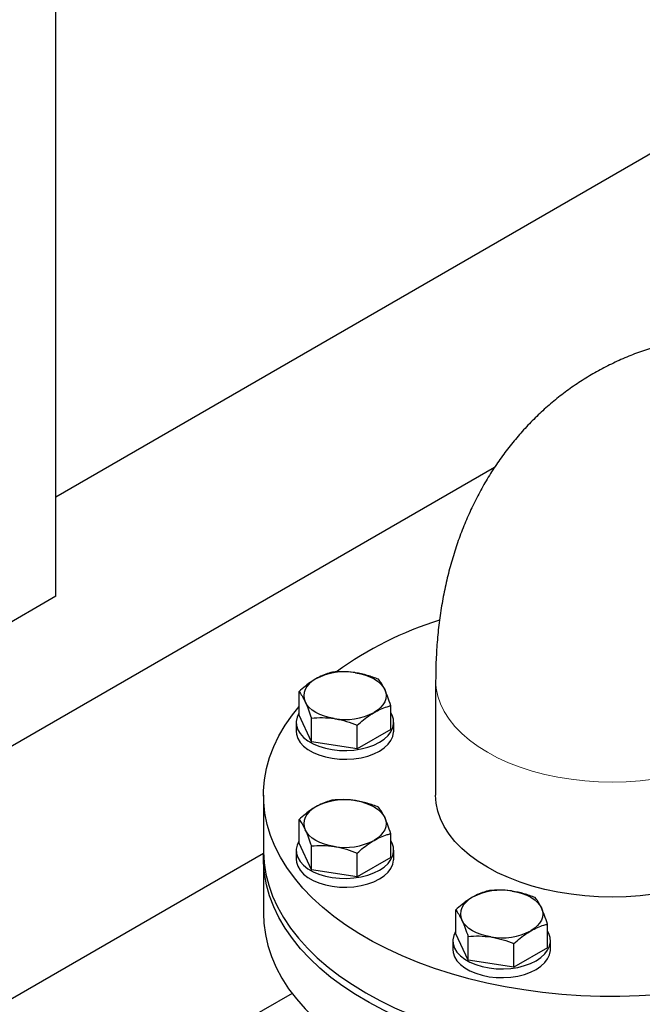
# Model space of a CAD drawing. Units: millimetres. Extents: x 0 to 1509, y 0 to 1992.
# Drawn here: x 371 to 376, y 170 to 177 of the extents above; entities that cross this region are included whole.
import ezdxf

# ---------------------------------------------------------------- set-up
doc = ezdxf.new("R2010")
doc.units = ezdxf.units.MM
doc.linetypes.add('SLD-Solid', pattern=[0])

msp = doc.modelspace()

# ---------------------------------------------------------------- linework, layer by layer
at = {"color": 7, "linetype": 'SLD-Solid', "lineweight": 25}
for p, q in [((371.4979, 172.666), (371.4979, 177.4267)), ((371.4979, 173.3918), (375.88, 175.9215)), ((374.6953, 173.6046), (366.9452, 169.1306)), ((371.4979, 172.666), (370.5551, 172.1217)), ((374.2667, 172.0551), (374.2667, 171.2168)), ((373.2706, 171.7984), (373.2706, 171.9716)), ((373.9398, 171.6949), (373.9398, 171.8681)), ((373.2496, 171.7467), (373.2496, 171.6832)), ((373.3603, 171.6053), (373.2706, 171.7984)), ((373.3603, 171.6053), (373.3603, 171.7785)), ((373.9608, 171.6832), (373.9608, 171.7467)), ((373.6949, 171.5535), (373.6949, 171.7267)), ((373.9398, 171.6949), (373.6949, 171.5535)), ((373.6949, 171.5535), (373.3603, 171.6053)), ((373.0112, 171.2168), (373.0112, 170.8137)), ((373.2706, 170.8657), (373.2706, 171.0388)), ((373.9398, 170.7621), (373.9398, 170.9353)), ((373.2496, 170.8139), (373.2496, 170.7504)), ((373.3603, 170.6725), (373.2706, 170.8657)), ((373.3603, 170.6725), (373.3603, 170.8457)), ((373.9608, 170.7504), (373.9608, 170.8139)), ((370.2208, 169.1831), (373.0114, 170.7941)), ((373.0112, 170.7561), (373.0112, 170.3531)), ((373.6949, 170.6207), (373.6949, 170.7939)), ((373.9398, 170.7621), (373.6949, 170.6207)), ((373.6949, 170.6207), (373.3603, 170.6725)), ((374.4131, 170.2061), (374.4131, 170.3793)), ((375.0823, 170.1026), (375.0823, 170.2758)), ((374.5028, 170.0129), (374.4131, 170.2061)), ((374.5028, 170.0129), (374.5028, 170.1861)), ((374.3922, 170.1543), (374.3922, 170.0908)), ((374.8374, 169.9612), (374.8374, 170.1344)), ((375.0823, 170.1026), (374.8374, 169.9612)), ((375.1033, 170.0908), (375.1033, 170.1543)), ((374.8374, 169.9612), (374.5028, 170.0129)), ((373.2195, 169.771), (371.0024, 168.4911))]:
    msp.add_line(p, q, dxfattribs=at)
at = {"color": 7, "linetype": 'SLD-Solid', "lineweight": 25, "flags": 128}
for points in [[(373.6828, 172.109), (373.72, 172.1017), (373.7552, 172.0917), (373.7878, 172.0791), (373.8173, 172.0642), (373.8432, 172.0472), (373.865, 172.0283), (373.8824, 172.008), (373.895, 171.9866)], [(373.3931, 172.0642), (373.3672, 172.0472), (373.3454, 172.0283), (373.328, 172.008), (373.3154, 171.9866), (373.3078, 171.9643), (373.3052, 171.9417), (373.3078, 171.9191), (373.3154, 171.8969)], [(373.895, 171.9866), (373.9026, 171.9643), (373.9052, 171.9417), (373.9026, 171.9191), (373.895, 171.8969), (373.8824, 171.8755), (373.865, 171.8551), (373.8432, 171.8363), (373.8173, 171.8193)], [(373.5276, 171.7745), (373.4904, 171.7817), (373.4552, 171.7918), (373.4226, 171.8043), (373.3931, 171.8193), (373.3672, 171.8363), (373.3454, 171.8551), (373.328, 171.8755), (373.3154, 171.8969)], [(377.2628, 170.1276), (377.1715, 170.0821), (377.0598, 170.032), (376.9434, 169.9856), (376.8227, 169.943), (376.6981, 169.9043), (376.57, 169.8697), (376.4388, 169.8392), (376.3048, 169.813), (376.1685, 169.7912), (376.0303, 169.7737), (375.8907, 169.7607), (375.75, 169.7522), (375.6087, 169.7482), (375.4672, 169.7488), (375.326, 169.7539), (375.1855, 169.7635), (375.0462, 169.7776), (374.9085, 169.7962), (374.7727, 169.8192), (374.6394, 169.8464), (374.5089, 169.878), (374.3816, 169.9136), (374.258, 169.9533), (374.1383, 169.9969), (374.0231, 170.0442), (373.9126, 170.0952), (373.8071, 170.1497), (373.7071, 170.2074), (373.6128, 170.2683), (373.5245, 170.3321), (373.4424, 170.3986), (373.3669, 170.4677), (373.2982, 170.539), (373.2365, 170.6125), (373.1819, 170.6878), (373.1346, 170.7648), (373.0948, 170.8432), (373.0627, 170.9227), (373.0382, 171.0031), (373.0215, 171.0842), (373.0127, 171.1657), (373.0117, 171.2474), (373.0186, 171.329), (373.0333, 171.4102), (373.0558, 171.4908), (373.0861, 171.5706), (373.124, 171.6493), (373.1694, 171.7266), (373.2221, 171.8024), (373.2706, 171.863)], [(373.2706, 171.8161), (373.2696, 171.8145), (373.2558, 171.7848), (373.2499, 171.7543), (373.2519, 171.7237), (373.2618, 171.6935), (373.2793, 171.6646), (373.3041, 171.6375), (373.3357, 171.6128), (373.3733, 171.5911), (373.416, 171.5729), (373.463, 171.5585), (373.5132, 171.5484), (373.5654, 171.5427), (373.6185, 171.5416), (373.6713, 171.545), (373.7226, 171.5529), (373.7713, 171.5652), (373.8163, 171.5815), (373.8566, 171.6015), (373.8913, 171.6248), (373.9196, 171.6508), (373.9408, 171.6789), (373.9546, 171.7085), (373.9605, 171.739), (373.9585, 171.7697), (373.9486, 171.7998), (373.9398, 171.8161)], [(373.2496, 171.6832), (373.2519, 171.6602), (373.2618, 171.63), (373.2793, 171.6011), (373.3041, 171.574), (373.3357, 171.5493), (373.3733, 171.5276), (373.416, 171.5094), (373.463, 171.495), (373.5132, 171.4849), (373.5654, 171.4792), (373.6185, 171.478), (373.6713, 171.4815), (373.7226, 171.4894), (373.7713, 171.5017), (373.8163, 171.518), (373.8566, 171.538), (373.8913, 171.5613), (373.9196, 171.5873), (373.9408, 171.6154), (373.9546, 171.645), (373.9605, 171.6755), (373.9608, 171.6832)], [(373.6828, 171.1763), (373.72, 171.169), (373.7552, 171.159), (373.7878, 171.1464), (373.8173, 171.1314), (373.8432, 171.1144), (373.865, 171.0956), (373.8824, 171.0752), (373.895, 171.0538)], [(376.4589, 170.686), (376.3927, 170.651), (376.3132, 170.6148), (376.2291, 170.5824), (376.1408, 170.5538), (376.0489, 170.5294), (375.9539, 170.5091), (375.8565, 170.4933), (375.7572, 170.4819), (375.6567, 170.475), (375.5556, 170.4727), (375.4545, 170.475), (375.354, 170.4819), (375.2547, 170.4933), (375.1573, 170.5091), (375.0624, 170.5294), (374.9705, 170.5538), (374.8822, 170.5824), (374.798, 170.6148), (374.7185, 170.651), (374.6442, 170.6907), (374.5755, 170.7336), (374.5129, 170.7794), (374.4567, 170.828), (374.4072, 170.879), (374.3648, 170.932), (374.3298, 170.9869), (374.3023, 171.0431), (374.2826, 171.1004), (374.2707, 171.1584), (374.2667, 171.2168)], [(373.3931, 171.1314), (373.3672, 171.1144), (373.3454, 171.0956), (373.328, 171.0752), (373.3154, 171.0538), (373.3078, 171.0316), (373.3052, 171.009), (373.3078, 170.9864), (373.3154, 170.9641)], [(373.895, 171.0538), (373.9026, 171.0316), (373.9052, 171.009), (373.9026, 170.9864), (373.895, 170.9641), (373.8824, 170.9427), (373.865, 170.9224), (373.8432, 170.9035), (373.8173, 170.8865)], [(373.5276, 170.8417), (373.4904, 170.849), (373.4552, 170.859), (373.4226, 170.8716), (373.3931, 170.8865), (373.3672, 170.9035), (373.3454, 170.9224), (373.328, 170.9427), (373.3154, 170.9641)], [(373.2706, 170.8833), (373.2696, 170.8817), (373.2558, 170.8521), (373.2499, 170.8216), (373.2519, 170.7909), (373.2618, 170.7608), (373.2793, 170.7318), (373.3041, 170.7047), (373.3357, 170.68), (373.3733, 170.6583), (373.416, 170.6401), (373.463, 170.6258), (373.5132, 170.6156), (373.5654, 170.6099), (373.6185, 170.6088), (373.6713, 170.6122), (373.7226, 170.6202), (373.7713, 170.6324), (373.8163, 170.6488), (373.8566, 170.6688), (373.8913, 170.692), (373.9196, 170.718), (373.9408, 170.7461), (373.9546, 170.7757), (373.9605, 170.8062), (373.9585, 170.8369), (373.9486, 170.867), (373.9398, 170.8833)], [(373.0112, 170.8137), (373.0112, 170.8035), (373.0161, 170.7219), (373.0289, 170.6406), (373.0495, 170.5598), (373.0778, 170.4798), (373.1138, 170.4008), (373.1573, 170.3231), (373.2083, 170.2469), (373.2664, 170.1725), (373.3317, 170.1), (373.4039, 170.0298), (373.4827, 169.9619), (373.5679, 169.8968), (373.6592, 169.8344), (373.7564, 169.7751)], [(377.3548, 169.7175), (377.252, 169.6613), (377.144, 169.6086), (377.0311, 169.5594), (376.9136, 169.5139), (376.7919, 169.4723), (376.6664, 169.4346), (376.5375, 169.401), (376.4055, 169.3716), (376.2709, 169.3465), (376.1341, 169.3257), (375.9955, 169.3094), (375.8556, 169.2975), (375.7147, 169.2901), (375.5733, 169.2873), (375.4319, 169.289), (375.2908, 169.2952), (375.1506, 169.306), (375.0116, 169.3212), (374.8743, 169.3409), (374.7391, 169.3649), (374.6065, 169.3933), (374.4767, 169.4258), (374.3503, 169.4625), (374.2277, 169.5032), (374.1091, 169.5477), (373.995, 169.596), (373.8857, 169.6478), (373.7816, 169.7031), (373.683, 169.7617), (373.5901, 169.8233), (373.5034, 169.8878), (373.4229, 169.955), (373.3491, 170.0246), (373.2821, 170.0965), (373.2221, 170.1705), (373.1694, 170.2463), (373.124, 170.3236), (373.0861, 170.4023), (373.0558, 170.4821), (373.0333, 170.5627), (373.0186, 170.6439), (373.0117, 170.7255), (373.0117, 170.7849)], [(373.2496, 170.7504), (373.2519, 170.7274), (373.2618, 170.6973), (373.2793, 170.6683), (373.3041, 170.6412), (373.3357, 170.6165), (373.3733, 170.5948), (373.416, 170.5766), (373.463, 170.5623), (373.5132, 170.5521), (373.5654, 170.5464), (373.6185, 170.5453), (373.6713, 170.5487), (373.7226, 170.5567), (373.7713, 170.5689), (373.8163, 170.5852), (373.8566, 170.6053), (373.8913, 170.6285), (373.9196, 170.6545), (373.9408, 170.6826), (373.9546, 170.7122), (373.9605, 170.7427), (373.9608, 170.7504)], [(374.8254, 170.5167), (374.8625, 170.5094), (374.8977, 170.4994), (374.9304, 170.4868), (374.9599, 170.4719), (374.9857, 170.4548), (375.0075, 170.436), (375.0249, 170.4157), (375.0375, 170.3942)], [(374.5356, 170.4719), (374.5097, 170.4548), (374.4879, 170.436), (374.4706, 170.4157), (374.4579, 170.3942), (374.4503, 170.372), (374.4477, 170.3494), (374.4503, 170.3268), (374.4579, 170.3046)], [(375.0375, 170.3942), (375.0452, 170.372), (375.0477, 170.3494), (375.0452, 170.3268), (375.0375, 170.3046), (375.0249, 170.2831), (375.0075, 170.2628), (374.9857, 170.244), (374.9599, 170.2269)], [(373.0112, 170.3531), (373.0142, 170.2816), (373.025, 170.2002), (373.0436, 170.1192), (373.07, 170.039), (373.1041, 169.9598), (373.1457, 169.8817), (373.1948, 169.8051), (373.2512, 169.7302), (373.3147, 169.6573), (373.3852, 169.5864), (373.4624, 169.518), (373.546, 169.4521), (373.6358, 169.3891), (373.7316, 169.3289), (373.833, 169.272), (373.9397, 169.2184), (374.0515, 169.1683), (374.1678, 169.1219), (374.2885, 169.0793), (374.4131, 169.0406), (374.5412, 169.006), (374.6725, 168.9755), (374.8064, 168.9493), (374.9427, 168.9274), (375.0809, 168.91), (375.2206, 168.897), (375.3613, 168.8885), (375.5026, 168.8845), (375.644, 168.8851), (375.7852, 168.8902), (375.9257, 168.8998), (376.065, 168.9139), (376.2028, 168.9325), (376.3385, 168.9554), (376.4719, 168.9827), (376.6024, 169.0142), (376.7296, 169.0499), (376.8533, 169.0896), (376.9729, 169.1332), (377.0882, 169.1805), (377.1987, 169.2315), (377.3041, 169.2859), (377.4041, 169.3437), (377.4984, 169.4045), (377.5868, 169.4683), (377.6688, 169.5349), (377.7443, 169.6039), (377.813, 169.6753), (377.8748, 169.7488), (377.9294, 169.8241), (377.9643, 169.8796)], [(374.6701, 170.1821), (374.6329, 170.1894), (374.5977, 170.1994), (374.5651, 170.212), (374.5356, 170.2269), (374.5097, 170.244), (374.4879, 170.2628), (374.4706, 170.2831), (374.4579, 170.3046)], [(374.4131, 170.2238), (374.4121, 170.2221), (374.3984, 170.1925), (374.3924, 170.162), (374.3944, 170.1314), (374.4043, 170.1012), (374.4218, 170.0723), (374.4467, 170.0451), (374.4782, 170.0205), (374.5158, 169.9988), (374.5586, 169.9805), (374.6055, 169.9662), (374.6557, 169.9561), (374.7079, 169.9504), (374.761, 169.9492), (374.8138, 169.9527), (374.8652, 169.9606), (374.9139, 169.9729), (374.9589, 169.9892), (374.9991, 170.0092), (375.0338, 170.0325), (375.0621, 170.0584), (375.0833, 170.0865), (375.0971, 170.1162), (375.103, 170.1467), (375.101, 170.1773), (375.0912, 170.2075), (375.0823, 170.2238)], [(374.3922, 170.0908), (374.3944, 170.0679), (374.4043, 170.0377), (374.4218, 170.0088), (374.4467, 169.9816), (374.4782, 169.9569), (374.5158, 169.9353), (374.5586, 169.917), (374.6055, 169.9027), (374.6557, 169.8926), (374.7079, 169.8869), (374.761, 169.8857), (374.8138, 169.8892), (374.8652, 169.8971), (374.9139, 169.9094), (374.9589, 169.9257), (374.9991, 169.9457), (375.0338, 169.9689), (375.0621, 169.9949), (375.0833, 170.023), (375.0971, 170.0527), (375.103, 170.0832), (375.1033, 170.0908)], [(373.7564, 169.7751), (373.8592, 169.719), (373.9672, 169.6662), (374.0801, 169.617), (374.1976, 169.5715), (374.3193, 169.5299), (374.4448, 169.4922), (374.5737, 169.4586), (374.7057, 169.4292), (374.8403, 169.4041), (374.9771, 169.3833), (375.1157, 169.367), (375.2557, 169.3551), (375.3966, 169.3477), (375.5379, 169.3449), (375.6794, 169.3466), (375.8204, 169.3528), (375.9606, 169.3636), (376.0996, 169.3788), (376.2369, 169.3985), (376.3721, 169.4225), (376.5048, 169.4509), (376.6345, 169.4834), (376.7609, 169.5201), (376.8836, 169.5608), (377.0021, 169.6053), (377.1162, 169.6536), (377.2255, 169.7054), (377.3296, 169.7607), (377.4283, 169.8193), (377.5211, 169.8809), (377.6039, 169.9423)]]:
    msp.add_lwpolyline(points, dxfattribs=at)
at = {"color": 8, "linetype": 'SLD-Solid', "lineweight": 18, "flags": 128}
for points in [[(374.2667, 172.0551), (374.2667, 172.0551), (374.2707, 171.9967), (374.2826, 171.9387), (374.3023, 171.8814), (374.3298, 171.8252), (374.3648, 171.7704), (374.4072, 171.7173), (374.4567, 171.6663), (374.5129, 171.6177), (374.5755, 171.5719), (374.6442, 171.529)], [(374.6442, 171.529), (374.7185, 171.4893), (374.798, 171.4531), (374.8822, 171.4207), (374.9705, 171.3921), (375.0624, 171.3677), (375.1573, 171.3475), (375.2547, 171.3316), (375.354, 171.3202), (375.4545, 171.3133), (375.5556, 171.311), (375.6567, 171.3133), (375.7572, 171.3202), (375.8565, 171.3316), (375.9539, 171.3475), (376.0489, 171.3677), (376.1408, 171.3921), (376.2072, 171.4131)]]:
    msp.add_lwpolyline(points, dxfattribs=at)
at = {"color": 7, "linetype": 'SLD-Solid', "lineweight": 25}
for centre, radius, start, end in [((375.0872, 169.9752), 2.6392, 107.46452, 125.8035), ((373.6047, 171.6552), 0.4605, 80.2289, 117.35717), ((373.6057, 172.2283), 0.4605, 260.2289, 297.35717), ((373.6047, 170.7224), 0.4605, 80.2289, 117.35717), ((373.6057, 171.2955), 0.4605, 260.2289, 297.35717), ((374.7472, 170.0629), 0.4605, 80.2289, 117.35717), ((374.7482, 170.636), 0.4605, 260.2289, 297.35717)]:
    msp.add_arc(centre, radius, start, end, dxfattribs=at)
for points, knots in [([(377.5371, 174.3625), (377.5062, 174.3753), (377.4301, 174.4069), (377.3073, 174.4491), (377.1696, 174.49), (377.0321, 174.5229), (376.8953, 174.5483), (376.7597, 174.566), (376.6254, 174.5762), (376.4928, 174.5788), (376.3621, 174.5741), (376.2336, 174.5622), (376.1076, 174.5432), (375.9841, 174.5173), (375.8634, 174.4846), (375.7458, 174.4453), (375.6315, 174.3996), (375.5206, 174.3475), (375.4133, 174.2894), (375.3099, 174.2253), (375.2105, 174.1556), (375.1154, 174.0803), (375.0246, 173.9996), (374.9384, 173.9138), (374.8568, 173.8229), (374.78, 173.7272), (374.708, 173.6267), (374.6411, 173.5216), (374.5792, 173.412), (374.5226, 173.298), (374.4712, 173.1796), (374.4253, 173.057), (374.3849, 172.9303), (374.3502, 172.7995), (374.3213, 172.6648), (374.2983, 172.5266), (374.2814, 172.3849), (374.2706, 172.2402), (374.267, 172.1298), (374.2668, 172.0677), (374.2667, 172.0551)], [0, 0, 0, 0, 0.020442, 0.0503924, 0.0800178, 0.1092702, 0.1381166, 0.1665405, 0.1945403, 0.2221273, 0.2493224, 0.2761536, 0.3026537, 0.3288581, 0.3548036, 0.3805278, 0.4060681, 0.431462, 0.4567465, 0.4819589, 0.5071299, 0.5322913, 0.557481, 0.5827374, 0.6080992, 0.6336056, 0.6592961, 0.6852099, 0.7113853, 0.7378589, 0.7646637, 0.791828, 0.8193729, 0.8473099, 0.8756392, 0.9043475, 0.9334077, 0.9627799, 0.9924134, 1, 1, 1, 1]), ([(373.5155, 172.113), (373.5069, 172.1108), (373.4827, 172.1044), (373.4419, 172.0901), (373.4094, 172.0729), (373.3931, 172.0642)], [0, 0, 0, 0, 0.216463, 0.605671, 1, 1, 1, 1]), ([(373.6828, 172.109), (373.6789, 172.1096), (373.6488, 172.1141), (373.5922, 172.118), (373.5413, 172.1147), (373.5155, 172.113)], [0, 0, 0, 0, 0.070101, 0.53079, 1, 1, 1, 1]), ([(373.8502, 172.0613), (373.823, 172.0716), (373.7681, 172.0924), (373.7115, 172.1034), (373.6828, 172.109)], [0, 0, 0, 0, 0.495458, 1, 1, 1, 1]), ([(373.3931, 172.0642), (373.3833, 172.0583), (373.3578, 172.0428), (373.3166, 172.0122), (373.286, 171.9852), (373.2706, 171.9716)], [0, 0, 0, 0, 0.236145, 0.615941, 1, 1, 1, 1]), ([(373.895, 171.9866), (373.8939, 171.9888), (373.8859, 172.006), (373.8707, 172.0339), (373.857, 172.0521), (373.8502, 172.0613)], [0, 0, 0, 0, 0.070101, 0.53079, 1, 1, 1, 1]), ([(373.2706, 171.9716), (373.2779, 171.962), (373.2926, 171.9427), (373.3078, 171.9123), (373.3154, 171.8969)], [0, 0, 0, 0, 0.495458, 1, 1, 1, 1]), ([(373.9398, 171.8681), (373.9325, 171.8899), (373.9178, 171.9339), (373.9026, 171.9689), (373.895, 171.9866)], [0, 0, 0, 0, 0.495458, 1, 1, 1, 1]), ([(373.3154, 171.8969), (373.3165, 171.8946), (373.3245, 171.8771), (373.3397, 171.8396), (373.3534, 171.799), (373.3603, 171.7785)], [0, 0, 0, 0, 0.070101, 0.53079, 1, 1, 1, 1]), ([(373.6949, 171.7267), (373.7101, 171.7401), (373.7407, 171.7672), (373.7819, 171.7978), (373.8075, 171.8133), (373.8173, 171.8193)], [0, 0, 0, 0, 0.380136, 0.763854, 1, 1, 1, 1]), ([(373.8173, 171.8193), (373.8335, 171.8278), (373.8659, 171.8451), (373.9067, 171.8595), (373.9312, 171.8658), (373.9398, 171.8681)], [0, 0, 0, 0, 0.388869, 0.783537, 1, 1, 1, 1]), ([(373.3603, 171.7785), (373.3874, 171.7804), (373.4423, 171.7842), (373.499, 171.7777), (373.5276, 171.7745)], [0, 0, 0, 0, 0.495458, 1, 1, 1, 1]), ([(373.5276, 171.7745), (373.5315, 171.7738), (373.5616, 171.769), (373.6182, 171.7554), (373.6691, 171.7363), (373.6949, 171.7267)], [0, 0, 0, 0, 0.070101, 0.53079, 1, 1, 1, 1]), ([(373.5155, 171.1803), (373.5069, 171.178), (373.4827, 171.1717), (373.4419, 171.1574), (373.4094, 171.1401), (373.3931, 171.1314)], [0, 0, 0, 0, 0.216463, 0.605671, 1, 1, 1, 1]), ([(373.6828, 171.1763), (373.6789, 171.1768), (373.6488, 171.1813), (373.5922, 171.1853), (373.5413, 171.1819), (373.5155, 171.1803)], [0, 0, 0, 0, 0.070101, 0.53079, 1, 1, 1, 1]), ([(373.8502, 171.1285), (373.823, 171.1388), (373.7681, 171.1596), (373.7115, 171.1707), (373.6828, 171.1763)], [0, 0, 0, 0, 0.495458, 1, 1, 1, 1]), ([(373.3931, 171.1314), (373.3833, 171.1255), (373.3578, 171.11), (373.3166, 171.0794), (373.286, 171.0524), (373.2706, 171.0388)], [0, 0, 0, 0, 0.236145, 0.615941, 1, 1, 1, 1]), ([(373.895, 171.0538), (373.8939, 171.0561), (373.8859, 171.0732), (373.8707, 171.1011), (373.857, 171.1193), (373.8502, 171.1285)], [0, 0, 0, 0, 0.070101, 0.53079, 1, 1, 1, 1]), ([(373.2706, 171.0388), (373.2779, 171.0293), (373.2926, 171.01), (373.3078, 170.9795), (373.3154, 170.9641)], [0, 0, 0, 0, 0.495458, 1, 1, 1, 1]), ([(373.9398, 170.9353), (373.9325, 170.9571), (373.9178, 171.0011), (373.9026, 171.0361), (373.895, 171.0538)], [0, 0, 0, 0, 0.495458, 1, 1, 1, 1]), ([(373.3154, 170.9641), (373.3165, 170.9618), (373.3245, 170.9443), (373.3397, 170.9068), (373.3534, 170.8662), (373.3603, 170.8457)], [0, 0, 0, 0, 0.070101, 0.53079, 1, 1, 1, 1]), ([(373.6949, 170.7939), (373.7101, 170.8074), (373.7407, 170.8344), (373.7819, 170.865), (373.8075, 170.8806), (373.8173, 170.8865)], [0, 0, 0, 0, 0.380136, 0.763854, 1, 1, 1, 1]), ([(373.8173, 170.8865), (373.8335, 170.8951), (373.8659, 170.9124), (373.9067, 170.9267), (373.9312, 170.9331), (373.9398, 170.9353)], [0, 0, 0, 0, 0.388869, 0.783537, 1, 1, 1, 1]), ([(373.3603, 170.8457), (373.3874, 170.8476), (373.4423, 170.8515), (373.499, 170.845), (373.5276, 170.8417)], [0, 0, 0, 0, 0.495458, 1, 1, 1, 1]), ([(373.5276, 170.8417), (373.5315, 170.841), (373.5616, 170.8362), (373.6182, 170.8227), (373.6691, 170.8036), (373.6949, 170.7939)], [0, 0, 0, 0, 0.070101, 0.53079, 1, 1, 1, 1]), ([(374.6581, 170.5207), (374.6494, 170.5184), (374.6252, 170.5121), (374.5844, 170.4978), (374.5519, 170.4805), (374.5356, 170.4719)], [0, 0, 0, 0, 0.216463, 0.605671, 1, 1, 1, 1]), ([(374.8254, 170.5167), (374.8214, 170.5173), (374.7914, 170.5217), (374.7348, 170.5257), (374.6838, 170.5224), (374.6581, 170.5207)], [0, 0, 0, 0, 0.070101, 0.53079, 1, 1, 1, 1]), ([(374.9927, 170.4689), (374.9655, 170.4792), (374.9107, 170.5001), (374.854, 170.5111), (374.8254, 170.5167)], [0, 0, 0, 0, 0.495458, 1, 1, 1, 1]), ([(374.5356, 170.4719), (374.5258, 170.4659), (374.5003, 170.4505), (374.4591, 170.4199), (374.4285, 170.3929), (374.4131, 170.3793)], [0, 0, 0, 0, 0.236145, 0.615941, 1, 1, 1, 1]), ([(375.0375, 170.3942), (375.0364, 170.3965), (375.0284, 170.4136), (375.0132, 170.4415), (374.9996, 170.4597), (374.9927, 170.4689)], [0, 0, 0, 0, 0.070101, 0.53079, 1, 1, 1, 1]), ([(374.4131, 170.3793), (374.4204, 170.3697), (374.4351, 170.3504), (374.4503, 170.3199), (374.4579, 170.3046)], [0, 0, 0, 0, 0.495458, 1, 1, 1, 1]), ([(375.0823, 170.2758), (375.0751, 170.2976), (375.0604, 170.3416), (375.0452, 170.3766), (375.0375, 170.3942)], [0, 0, 0, 0, 0.495458, 1, 1, 1, 1]), ([(374.4579, 170.3046), (374.459, 170.3023), (374.4671, 170.2847), (374.4822, 170.2473), (374.4959, 170.2066), (374.5028, 170.1861)], [0, 0, 0, 0, 0.070101, 0.53079, 1, 1, 1, 1]), ([(374.9599, 170.2269), (374.976, 170.2355), (375.0085, 170.2528), (375.0493, 170.2671), (375.0737, 170.2735), (375.0823, 170.2758)], [0, 0, 0, 0, 0.388869, 0.783537, 1, 1, 1, 1]), ([(374.5028, 170.1861), (374.5299, 170.188), (374.5848, 170.1919), (374.6415, 170.1854), (374.6701, 170.1821)], [0, 0, 0, 0, 0.495458, 1, 1, 1, 1]), ([(374.6701, 170.1821), (374.674, 170.1815), (374.7041, 170.1766), (374.7607, 170.1631), (374.8117, 170.144), (374.8374, 170.1344)], [0, 0, 0, 0, 0.070101, 0.53079, 1, 1, 1, 1]), ([(374.8374, 170.1344), (374.8526, 170.1478), (374.8832, 170.1748), (374.9244, 170.2055), (374.9501, 170.221), (374.9599, 170.2269)], [0, 0, 0, 0, 0.380136, 0.763854, 1, 1, 1, 1])]:
    msp.add_open_spline(points, degree=3, knots=knots, dxfattribs=at)

doc.saveas('drawing.dxf')
